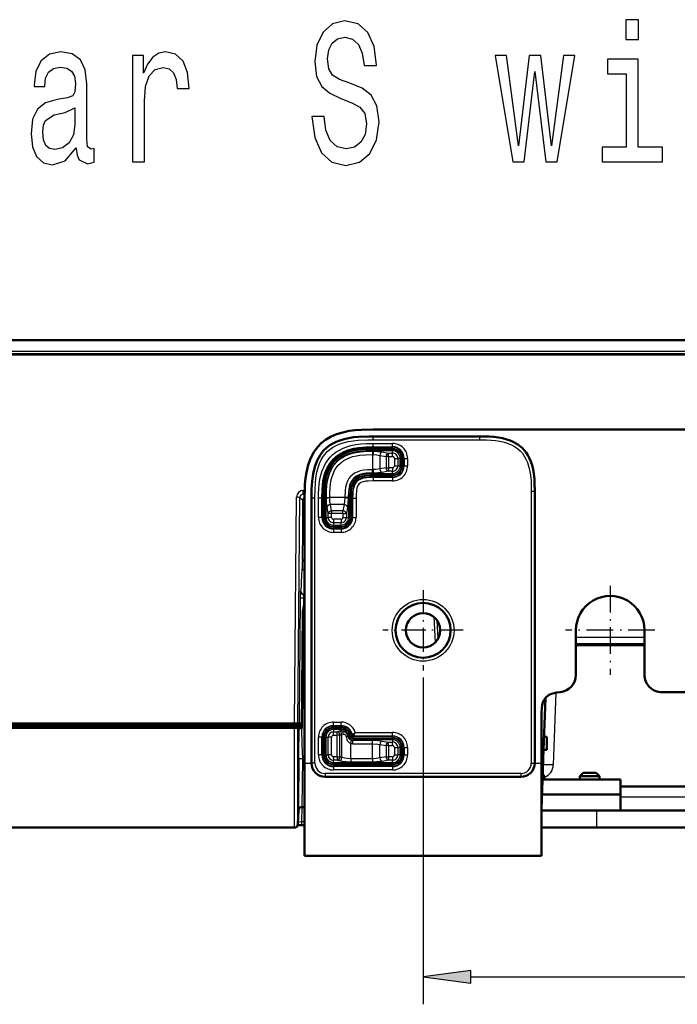
# Model space of a CAD drawing. Extents: x 0 to 841, y 0 to 594.
# Drawn here: x 64 to 112, y 159 to 231 of the extents above; entities that cross this region are included whole.
import ezdxf

# ---------------------------------------------------------------- set-up
doc = ezdxf.new("R2010")
doc.units = 0
doc.linetypes.add('DASHDOT', pattern=[18.5, 12, -3, 0.5, -3])

msp = doc.modelspace()

# ---------------------------------------------------------------- linework, layer by layer
at = {"color": 7, "lineweight": 50}
for p, q in [((41.897621, 207.693665), (227.721527, 207.693665)), ((41.923477, 206.693665), (227.725006, 206.693665)), ((90.07486, 201.190582), (179.57486, 201.190582)), ((90.07486, 200.690582), (97.82486, 200.690582)), ((101.82486, 196.690582), (101.82486, 176.88533)), ((85.07486, 196.190582), (85.07486, 176.88533)), ((85.57486, 176.88533), (85.57486, 196.190582)), ((84.946777, 187.929565), (84.872429, 179.410172)), ((104.82486, 186.565582), (104.82486, 183.315582)), ((109.82486, 183.315582), (109.82486, 186.565582)), ((109.82486, 185.568665), (104.82486, 185.568665)), ((102.447083, 177.193665), (102.602074, 181.63205)), ((158.57486, 182.065582), (111.07486, 182.065582)), ((102.32486, 176.88533), (102.32486, 180.576965)), ((84.333435, 179.513672), (40.600723, 179.513672)), ((83.966034, 179.68866), (40.616364, 179.68866)), ((84.334236, 179.698669), (40.622078, 179.698669)), ((83.363983, 179.698669), (83.363632, 179.68866)), ((83.611763, 179.698669), (83.61142, 179.68866)), ((83.611763, 179.698669), (83.61142, 179.68866)), ((83.861916, 179.698669), (83.861572, 179.68866)), ((83.966034, 179.68866), (84.215683, 179.68866)), ((84.215683, 179.68866), (84.465347, 179.68866)), ((84.224861, 179.513672), (84.215683, 179.68866)), ((84.483337, 179.513672), (84.333435, 179.513672)), ((84.484238, 179.698669), (84.334236, 179.698669)), ((84.874863, 179.68866), (84.465347, 179.68866)), ((84.567062, 179.513672), (84.483337, 179.513672)), ((84.605927, 179.698669), (84.484238, 179.698669)), ((84.8423, 179.513672), (84.567062, 179.513672)), ((84.87468, 179.698669), (84.605927, 179.698669)), ((84.873337, 179.513672), (84.8423, 179.513672)), ((102.716873, 178.814163), (102.503662, 178.814163)), ((102.716873, 177.864166), (102.716873, 178.814163)), ((102.716873, 178.814163), (102.716873, 177.864166)), ((102.341705, 174.176208), (102.447083, 177.193665)), ((102.47049, 177.864166), (102.716873, 177.864166)), ((85.07486, 170.13533), (85.07486, 176.88533)), ((102.32486, 170.13533), (102.32486, 176.88533)), ((100.82486, 175.88533), (86.57486, 175.88533)), ((102.549858, 175.943665), (102.403427, 175.943665)), ((102.408371, 176.085159), (102.549858, 175.943665)), ((102.549858, 175.693665), (102.549858, 175.943665)), ((105.349861, 176.193665), (105.099861, 175.943665)), ((105.099861, 175.693665), (105.099861, 175.943665)), ((105.82486, 175.943665), (105.099861, 175.943665)), ((105.82486, 176.193665), (105.349861, 176.193665)), ((106.299858, 176.193665), (105.82486, 176.193665)), ((106.549858, 175.943665), (105.82486, 175.943665)), ((106.299858, 176.193665), (106.549858, 175.943665)), ((106.549858, 175.693665), (106.549858, 175.943665)), ((108.07486, 175.693665), (102.394699, 175.693665)), ((108.07486, 174.603943), (108.07486, 175.693665)), ((161.57486, 175.193665), (108.07486, 175.193665)), ((108.07486, 174.603943), (102.356644, 174.603943)), ((108.07486, 174.603943), (108.07486, 173.443665)), ((85.07486, 173.693665), (84.868622, 173.693665)), ((102.32486, 173.693695), (102.341705, 174.176208)), ((84.583282, 172.432922), (84.618881, 173.452423)), ((102.32486, 173.443665), (106.32486, 173.443665)), ((163.32486, 173.443665), (106.32486, 173.443665)), ((39.797585, 172.193665), (64.351402, 172.193665)), ((68.777275, 172.193665), (64.351402, 172.193665)), ((68.777252, 172.193665), (70.397972, 172.191025)), ((70.324677, 172.191132), (84.333466, 172.191559)), ((70.368378, 172.191132), (84.333374, 172.191559)), ((84.574448, 172.375565), (84.579628, 172.398575)), ((84.580322, 172.402649), (84.58316, 172.431824)), ((84.580856, 172.40744), (84.58316, 172.431824)), ((84.583282, 172.434814), (84.583282, 172.432892)), ((85.07486, 172.375488), (84.839493, 172.375473)), ((106.32486, 172.193665), (102.32486, 172.193665)), ((103.149834, 172.193665), (102.324928, 172.193665)), ((107.149834, 172.193665), (104.499863, 172.193665)), ((163.32486, 172.193665), (106.32486, 172.193665)), ((102.32486, 171.38533), (102.32486, 171.402283)), ((85.07486, 170.13533), (102.32486, 170.13533))]:
    msp.add_line(p, q, dxfattribs=at)
at = {"color": 7, "lineweight": 25}
for p, q in [((41.897621, 206.906876), (227.721558, 206.906876)), ((41.924393, 206.625259), (227.725021, 206.625259)), ((90.07486, 200.440582), (90.07486, 200.690582)), ((90.07486, 200.440582), (97.82486, 200.440582)), ((90.07486, 200.182602), (91.474861, 200.182602)), ((90.07486, 199.936401), (90.07486, 200.182602)), ((91.474861, 199.936401), (91.474861, 200.182602)), ((97.82486, 200.440582), (97.82486, 200.690582)), ((90.013962, 199.609222), (90.07486, 199.608932)), ((90.013962, 199.609222), (90.014198, 199.363022)), ((90.07486, 199.936401), (90.07486, 199.899231)), ((90.07486, 199.936401), (91.474861, 199.936401)), ((90.07486, 199.899231), (91.474861, 199.899231)), ((90.07486, 199.865402), (90.07486, 199.899231)), ((90.07486, 199.800751), (90.07486, 199.865402)), ((90.07486, 199.800751), (91.474861, 199.800751)), ((90.07486, 199.744904), (90.07486, 199.68071)), ((91.474861, 199.744904), (90.07486, 199.744904)), ((90.07486, 199.68071), (90.07486, 199.646423)), ((91.474861, 199.646423), (90.07486, 199.646423)), ((90.07486, 199.608932), (90.07486, 199.646423)), ((90.721306, 199.557617), (91.178413, 199.477005)), ((91.178413, 199.477005), (91.474861, 199.477005)), ((91.178413, 199.230804), (91.178413, 199.477005)), ((91.474861, 199.936401), (91.474861, 199.899231)), ((91.474861, 199.800751), (91.474861, 199.899231)), ((91.474861, 199.744904), (91.474861, 199.646423)), ((91.474861, 199.477005), (91.474861, 199.646423)), ((91.474861, 199.230804), (91.474861, 199.477005)), ((90.014198, 199.363022), (90.014198, 198.26796)), ((90.014198, 199.363022), (90.059692, 199.363022)), ((90.544525, 199.311401), (90.544525, 198.319763)), ((90.544525, 199.311401), (91.001633, 199.230804)), ((91.178413, 199.230804), (91.001633, 199.230804)), ((91.001633, 199.230804), (91.001633, 198.40036)), ((91.178413, 199.230804), (91.178413, 198.40036)), ((91.178413, 199.230804), (91.474861, 199.230804)), ((91.615082, 199.090576), (91.615082, 198.540588)), ((91.615082, 199.090576), (91.861282, 199.090576)), ((92.030701, 199.090576), (91.861282, 199.090576)), ((91.861282, 199.090576), (91.861282, 198.540588)), ((92.129181, 199.090576), (92.030701, 199.090576)), ((92.030701, 198.540588), (92.030701, 199.090576)), ((92.129181, 198.540588), (92.129181, 199.090576)), ((92.185028, 199.090576), (92.185028, 198.540588)), ((92.185028, 199.090576), (92.283508, 199.090576)), ((92.283508, 199.090576), (92.283508, 198.540588)), ((92.320679, 199.090576), (92.283508, 199.090576)), ((92.320679, 199.090576), (92.320679, 198.540588)), ((92.320679, 199.090576), (92.566879, 199.090576)), ((92.566879, 199.090576), (92.566879, 198.540588)), ((90.059692, 198.268433), (90.014198, 198.268433)), ((90.015503, 198.021759), (90.014198, 198.26796)), ((90.07486, 198.022232), (90.015503, 198.021759)), ((90.07486, 197.984741), (90.07486, 198.022232)), ((90.07486, 197.984741), (91.474861, 197.984741)), ((90.07486, 197.9505), (90.07486, 197.984741)), ((91.001633, 198.40036), (90.544525, 198.319763)), ((91.178413, 198.15416), (90.721306, 198.073547)), ((91.001633, 198.40036), (91.178413, 198.40036)), ((91.178413, 198.40036), (91.178413, 198.15416)), ((91.474861, 198.40036), (91.178413, 198.40036)), ((91.474861, 198.15416), (91.178413, 198.15416)), ((91.474861, 198.40036), (91.474861, 198.15416)), ((91.474861, 197.984741), (91.474861, 198.15416)), ((91.474861, 197.886261), (91.474861, 197.984741)), ((91.615082, 198.540588), (91.861282, 198.540588)), ((91.861282, 198.540588), (92.030701, 198.540588)), ((92.129181, 198.540588), (92.030701, 198.540588)), ((92.185028, 198.540588), (92.283508, 198.540588)), ((92.320679, 198.540588), (92.283508, 198.540588)), ((92.320679, 198.540588), (92.566879, 198.540588)), ((90.07486, 197.886261), (90.07486, 197.9505)), ((90.07486, 197.886261), (91.474861, 197.886261)), ((90.07486, 197.830414), (90.07486, 197.766037)), ((91.474861, 197.830414), (90.07486, 197.830414)), ((90.07486, 197.766037), (90.07486, 197.731934)), ((91.474861, 197.731934), (90.07486, 197.731934)), ((90.07486, 197.694763), (90.07486, 197.731934)), ((91.474861, 197.694763), (90.07486, 197.694763)), ((90.07486, 197.694763), (90.07486, 197.448563)), ((91.474861, 197.448563), (90.07486, 197.448563)), ((91.474861, 197.830414), (91.474861, 197.731934)), ((91.474861, 197.694763), (91.474861, 197.731934)), ((91.474861, 197.694763), (91.474861, 197.448563)), ((84.978882, 196.754532), (85.079071, 196.754532)), ((84.978882, 196.484528), (84.978882, 196.754532)), ((101.57486, 196.690582), (101.57486, 176.88533)), ((101.57486, 196.690582), (101.82486, 196.690582)), ((84.334236, 179.805527), (84.477806, 196.259094)), ((84.584175, 179.798035), (84.727646, 196.237564)), ((84.935135, 196.028839), (84.727646, 196.237564)), ((85.075119, 196.387726), (84.978882, 196.484528)), ((84.978882, 196.484528), (85.075577, 196.484528)), ((85.82486, 196.190582), (85.57486, 196.190582)), ((85.82486, 176.88533), (85.82486, 196.190582)), ((86.08284, 194.790588), (86.08284, 196.190582)), ((86.329041, 196.190582), (86.08284, 196.190582)), ((86.329041, 196.190582), (86.366211, 196.190582)), ((86.329041, 194.790588), (86.329041, 196.190582)), ((86.400162, 196.190582), (86.366211, 196.190582)), ((86.366211, 194.790588), (86.366211, 196.190582)), ((86.464691, 196.190582), (86.400162, 196.190582)), ((86.464691, 194.790588), (86.464691, 196.190582)), ((86.520538, 196.190582), (86.584595, 196.190582)), ((86.520538, 196.190582), (86.520538, 194.790588)), ((86.584595, 196.190582), (86.619019, 196.190582)), ((86.619019, 196.190582), (86.619019, 194.790588)), ((86.619019, 196.190582), (86.656509, 196.190582)), ((86.656509, 196.190582), (86.656212, 196.25148)), ((86.656212, 196.25148), (86.902412, 196.251236)), ((87.997482, 196.251236), (86.902412, 196.251236)), ((86.90271, 196.20575), (86.90271, 196.251236)), ((87.997482, 196.251236), (87.997482, 196.20575)), ((88.243683, 196.249939), (87.997482, 196.251236)), ((88.243683, 196.249939), (88.24321, 196.190582)), ((88.24321, 196.190582), (88.280701, 196.190582)), ((88.315063, 196.190582), (88.280701, 196.190582)), ((88.280701, 194.790588), (88.280701, 196.190582)), ((88.379181, 196.190582), (88.315063, 196.190582)), ((88.379181, 194.790588), (88.379181, 196.190582)), ((88.435028, 196.190582), (88.499359, 196.190582)), ((88.435028, 196.190582), (88.435028, 194.790588)), ((88.499359, 196.190582), (88.533508, 196.190582)), ((88.533508, 196.190582), (88.533508, 194.790588)), ((88.570679, 196.190582), (88.533508, 196.190582)), ((88.570679, 196.190582), (88.570679, 194.790588)), ((88.570679, 196.190582), (88.816879, 196.190582)), ((88.816879, 196.190582), (88.816879, 194.790588)), ((84.935181, 193.207092), (84.949036, 195.529144)), ((85.074539, 195.528397), (84.949028, 195.529144)), ((86.788437, 195.087036), (86.707832, 195.544128)), ((87.945686, 195.720917), (86.954033, 195.720917)), ((87.034637, 195.263809), (86.954033, 195.720917)), ((87.865082, 195.263809), (87.034637, 195.263809)), ((87.034637, 195.263809), (87.034637, 195.087036)), ((87.945686, 195.720917), (87.865082, 195.263809)), ((87.865082, 195.087036), (87.865082, 195.263809)), ((88.191887, 195.544128), (88.111282, 195.087036)), ((86.329041, 194.790588), (86.08284, 194.790588)), ((86.329041, 194.790588), (86.366211, 194.790588)), ((86.464691, 194.790588), (86.366211, 194.790588)), ((86.520538, 194.790588), (86.619019, 194.790588)), ((86.619019, 194.790588), (86.788437, 194.790588)), ((86.788437, 194.790588), (86.788437, 195.087036)), ((87.034637, 195.087036), (86.788437, 195.087036)), ((87.034637, 194.790588), (86.788437, 194.790588)), ((87.865082, 195.087036), (87.034637, 195.087036)), ((87.034637, 194.790588), (87.034637, 195.087036)), ((87.724861, 194.65036), (87.174858, 194.65036)), ((87.174858, 194.65036), (87.174858, 194.40416)), ((87.174858, 194.40416), (87.174858, 194.234741)), ((87.724861, 194.40416), (87.174858, 194.40416)), ((87.724861, 194.65036), (87.724861, 194.40416)), ((87.724861, 194.234741), (87.724861, 194.40416)), ((87.865082, 195.087036), (88.111282, 195.087036)), ((87.865082, 195.087036), (87.865082, 194.790588)), ((87.865082, 194.790588), (88.111282, 194.790588)), ((88.111282, 195.087036), (88.111282, 194.790588)), ((88.111282, 194.790588), (88.280701, 194.790588)), ((88.379181, 194.790588), (88.280701, 194.790588)), ((88.435028, 194.790588), (88.533508, 194.790588)), ((88.570679, 194.790588), (88.533508, 194.790588)), ((88.570679, 194.790588), (88.816879, 194.790588)), ((87.174858, 194.136261), (87.174858, 194.234741)), ((87.174858, 194.234741), (87.724861, 194.234741)), ((87.174858, 194.136261), (87.724861, 194.136261)), ((87.724861, 194.080414), (87.174858, 194.080414)), ((87.174858, 194.080414), (87.174858, 193.981934)), ((87.724861, 193.981934), (87.174858, 193.981934)), ((87.174858, 193.944763), (87.174858, 193.981934)), ((87.724861, 193.944763), (87.174858, 193.944763)), ((87.174858, 193.944763), (87.174858, 193.698563)), ((87.724861, 193.698563), (87.174858, 193.698563)), ((87.724861, 194.136261), (87.724861, 194.234741)), ((87.724861, 194.080414), (87.724861, 193.981934)), ((87.724861, 193.944763), (87.724861, 193.981934)), ((87.724861, 193.944763), (87.724861, 193.698563)), ((85.074478, 193.206253), (84.935181, 193.207092)), ((84.78286, 189.418167), (84.79097, 189.420303)), ((84.705856, 179.798035), (84.762512, 188.918198)), ((85.01236, 188.916672), (84.762512, 188.918198)), ((85.008636, 188.307281), (85.01236, 188.916672)), ((85.01236, 188.916672), (85.07486, 188.916672)), ((85.0327, 189.166656), (85.040817, 189.168793)), ((85.0327, 189.166656), (85.07486, 189.166656)), ((85.040817, 189.168793), (85.07486, 189.168793)), ((94.471275, 187.549164), (94.569855, 185.668045)), ((94.800964, 185.973495), (94.727051, 187.277878)), ((94.945709, 186.463531), (94.924759, 186.814911)), ((109.82486, 186.051208), (104.82486, 186.051208)), ((109.824837, 185.423904), (104.824837, 185.423904)), ((93.69986, 183.140579), (93.69986, 159.322159)), ((103.365372, 182.026047), (103.18148, 176.759933)), ((84.333443, 179.405411), (40.600716, 179.405411)), ((84.334236, 179.805527), (40.62207, 179.805527)), ((83.975204, 179.513672), (83.966034, 179.68866)), ((84.333435, 179.513672), (84.333435, 179.405411)), ((84.333435, 172.191559), (84.333435, 179.405411)), ((84.334236, 179.805527), (84.334236, 179.698669)), ((84.465347, 179.68866), (84.474518, 179.513672)), ((84.520172, 179.688675), (84.520523, 179.698669)), ((84.667007, 179.413376), (84.583282, 179.413376)), ((84.583282, 172.432892), (84.583282, 179.413376)), ((84.705856, 179.798035), (84.584175, 179.798035)), ((84.875366, 179.798462), (84.705856, 179.798035)), ((84.8423, 179.513672), (84.8423, 179.410172)), ((84.872429, 179.410172), (84.8423, 179.410172)), ((87.174858, 179.87735), (87.724861, 179.87735)), ((87.174858, 179.631149), (87.174858, 179.87735)), ((87.174858, 179.631149), (87.174858, 179.593979)), ((87.174858, 179.631149), (87.724861, 179.631149)), ((87.174858, 179.593979), (87.724861, 179.593979)), ((87.174858, 179.495499), (87.174858, 179.593979)), ((87.174858, 179.495499), (87.724861, 179.495499)), ((87.724861, 179.439651), (87.174858, 179.439651)), ((87.174858, 179.439651), (87.174858, 179.341171)), ((87.724861, 179.341171), (87.174858, 179.341171)), ((87.174858, 179.341171), (87.174858, 179.171753)), ((87.724861, 179.631149), (87.724861, 179.87735)), ((87.724861, 179.631149), (87.724861, 179.593979)), ((87.724861, 179.495499), (87.724861, 179.593979)), ((87.724861, 179.439651), (87.724861, 179.341171)), ((87.724861, 179.341171), (87.724861, 179.250763)), ((86.08284, 177.485336), (86.08284, 178.785339)), ((86.329041, 178.785339), (86.08284, 178.785339)), ((86.329041, 178.785339), (86.366211, 178.785339)), ((86.329041, 177.485336), (86.329041, 178.785339)), ((86.464691, 178.785339), (86.366211, 178.785339)), ((86.366211, 177.485336), (86.366211, 178.785339)), ((86.464691, 177.485336), (86.464691, 178.785339)), ((86.520538, 178.785339), (86.520538, 177.485336)), ((86.520538, 178.785339), (86.619019, 178.785339)), ((86.619019, 178.785339), (86.619019, 177.485336)), ((86.619019, 178.785339), (86.788437, 178.785339)), ((86.788437, 177.485336), (86.788437, 178.785339)), ((87.034637, 178.785339), (86.788437, 178.785339)), ((87.034637, 177.485336), (87.034637, 178.785339)), ((87.174858, 179.171753), (87.430527, 179.171753)), ((87.174858, 178.925552), (87.174858, 179.171753)), ((87.174858, 178.925552), (87.430527, 178.925552)), ((87.430527, 179.171753), (87.57486, 179.215836)), ((87.430527, 178.925552), (87.430527, 179.171753)), ((87.647034, 178.925552), (87.430527, 178.925552)), ((87.430527, 177.345108), (87.430527, 178.925552)), ((87.647034, 178.925552), (87.791367, 178.969635)), ((87.647034, 177.345108), (87.647034, 178.925552)), ((87.791367, 177.301025), (87.791367, 178.969635)), ((88.21936, 178.847382), (88.276367, 178.854538)), ((88.374084, 178.866806), (88.276367, 178.854538)), ((88.521286, 178.9254), (88.424301, 178.90834)), ((88.521286, 178.9254), (88.552582, 178.959366)), ((91.474861, 178.689651), (88.57486, 178.689651)), ((88.57486, 178.689651), (88.57486, 178.591171)), ((88.618279, 178.843979), (88.648956, 178.881149)), ((88.618279, 178.745499), (88.618279, 178.843979)), ((88.618279, 178.843979), (91.474861, 178.843979)), ((88.618279, 178.745499), (91.474861, 178.745499)), ((88.648956, 178.881149), (88.701706, 178.992554)), ((88.648956, 178.881149), (91.474861, 178.881149)), ((88.701706, 178.992554), (88.761932, 179.12735)), ((88.761932, 179.12735), (91.474861, 179.12735)), ((91.474861, 178.881149), (91.474861, 179.12735)), ((91.474861, 178.881149), (91.474861, 178.843979)), ((91.474861, 178.745499), (91.474861, 178.843979)), ((91.474861, 178.689651), (91.474861, 178.591171)), ((88.440887, 178.323364), (88.497345, 178.563019)), ((88.440887, 177.21286), (88.440887, 178.323364)), ((91.474861, 178.591171), (88.57486, 178.591171)), ((88.57486, 178.591171), (88.57486, 178.554001)), ((88.57486, 178.554001), (90.014198, 178.554001)), ((88.57486, 178.3078), (88.57486, 178.554001)), ((88.57486, 178.3078), (90.014198, 178.3078)), ((90.014198, 178.3078), (90.014198, 178.554001)), ((90.014198, 177.21286), (90.014198, 178.3078)), ((90.544525, 177.264511), (90.544525, 178.256165)), ((90.544525, 178.256165), (91.001633, 178.175552)), ((90.721306, 178.502365), (91.178413, 178.421753)), ((91.178413, 178.175552), (91.001633, 178.175552)), ((91.001633, 178.175552), (91.001633, 177.345108)), ((91.178413, 178.421753), (91.474861, 178.421753)), ((91.178413, 178.175552), (91.178413, 178.421753)), ((91.178413, 178.175552), (91.178413, 177.345108)), ((91.178413, 178.175552), (91.474861, 178.175552)), ((91.474861, 178.591171), (91.474861, 178.421753)), ((91.474861, 178.175552), (91.474861, 178.421753)), ((91.615082, 178.035339), (91.615082, 177.485336)), ((91.615082, 178.035339), (91.861282, 178.035339)), ((92.030701, 178.035339), (91.861282, 178.035339)), ((91.861282, 178.035339), (91.861282, 177.485336)), ((92.129181, 178.035339), (92.030701, 178.035339)), ((92.030701, 177.485336), (92.030701, 178.035339)), ((92.129181, 177.485336), (92.129181, 178.035339)), ((92.185028, 178.035339), (92.185028, 177.485336)), ((92.185028, 178.035339), (92.283508, 178.035339)), ((92.283508, 178.035339), (92.283508, 177.485336)), ((92.320679, 178.035339), (92.283508, 178.035339)), ((92.320679, 178.035339), (92.320679, 177.485336)), ((92.320679, 178.035339), (92.566879, 178.035339)), ((92.566879, 178.035339), (92.566879, 177.485336)), ((84.907013, 177.193665), (84.868622, 173.693665)), ((85.07486, 177.193665), (84.907013, 177.193665)), ((86.329041, 177.485336), (86.08284, 177.485336)), ((86.329041, 177.485336), (86.366211, 177.485336)), ((86.464691, 177.485336), (86.366211, 177.485336)), ((86.520538, 177.485336), (86.619019, 177.485336)), ((86.619019, 177.485336), (86.788437, 177.485336)), ((87.034637, 177.485336), (86.788437, 177.485336)), ((87.430527, 177.345108), (87.174858, 177.345108)), ((87.174858, 177.345108), (87.174858, 177.098907)), ((87.430527, 177.345108), (87.430527, 177.098907)), ((87.430527, 177.345108), (87.647034, 177.345108)), ((87.791367, 177.301025), (87.647034, 177.345108)), ((90.014198, 177.21286), (88.440887, 177.21286)), ((88.440887, 177.21286), (88.440887, 176.96666)), ((90.014198, 177.21286), (90.014198, 176.96666)), ((91.001633, 177.345108), (90.544525, 177.264511)), ((91.001633, 177.345108), (91.178413, 177.345108)), ((91.178413, 177.345108), (91.178413, 177.098907)), ((91.474861, 177.345108), (91.178413, 177.345108)), ((91.474861, 177.345108), (91.474861, 177.098907)), ((91.615082, 177.485336), (91.861282, 177.485336)), ((92.030701, 177.485336), (91.861282, 177.485336)), ((92.129181, 177.485336), (92.030701, 177.485336)), ((92.185028, 177.485336), (92.283508, 177.485336)), ((92.320679, 177.485336), (92.283508, 177.485336)), ((92.320679, 177.485336), (92.566879, 177.485336)), ((85.07486, 176.88533), (85.57486, 176.88533)), ((85.82486, 176.88533), (85.57486, 176.88533)), ((87.174858, 176.929489), (87.174858, 177.098907)), ((87.430527, 177.098907), (87.174858, 177.098907)), ((87.174858, 176.831009), (87.174858, 176.929489)), ((87.174858, 176.929489), (91.474861, 176.929489)), ((87.174858, 176.831009), (91.474861, 176.831009)), ((91.474861, 176.775162), (87.174858, 176.775162)), ((87.174858, 176.775162), (87.174858, 176.676682)), ((91.474861, 176.676682), (87.174858, 176.676682)), ((87.174858, 176.639511), (87.174858, 176.676682)), ((91.474861, 176.639511), (87.174858, 176.639511)), ((87.174858, 176.639511), (87.174858, 176.393311)), ((87.57486, 177.054825), (87.430527, 177.098907)), ((90.014198, 176.96666), (88.440887, 176.96666)), ((91.178413, 177.098907), (90.721306, 177.018311)), ((91.474861, 177.098907), (91.178413, 177.098907)), ((91.474861, 176.929489), (91.474861, 177.098907)), ((91.474861, 176.831009), (91.474861, 176.929489)), ((91.474861, 176.775162), (91.474861, 176.676682)), ((91.474861, 176.639511), (91.474861, 176.676682)), ((91.474861, 176.639511), (91.474861, 176.393311)), ((101.57486, 176.88533), (101.82486, 176.88533)), ((101.82486, 176.88533), (102.32486, 176.88533)), ((100.82486, 176.13533), (86.57486, 176.13533)), ((86.57486, 176.13533), (86.57486, 175.88533)), ((91.474861, 176.393311), (87.174858, 176.393311)), ((100.82486, 176.13533), (100.82486, 175.88533)), ((108.07486, 174.443665), (161.57486, 174.443665)), ((84.87709, 173.69368), (84.839478, 172.61676)), ((106.32486, 173.443665), (106.32486, 172.193665)), ((39.885696, 172.198349), (64.327515, 172.199127)), ((64.327515, 172.199127), (64.327507, 172.197845)), ((64.351402, 172.197861), (64.351402, 172.193665)), ((70.397972, 172.191025), (70.636719, 172.191132)), ((85.07486, 172.61676), (84.839478, 172.61676)), ((84.839478, 172.61676), (84.839493, 172.375473)), ((97.169922, 161.322159), (172.479797, 161.322159))]:
    msp.add_line(p, q, dxfattribs=at)
at = {"color": 7, "linetype": 'DASHDOT', "lineweight": 25, "ltscale": 0.14625}
for p, q in [((93.69986, 189.490585), (93.69986, 183.640579)), ((96.624863, 186.565582), (90.774857, 186.565582))]:
    msp.add_line(p, q, dxfattribs=at)
at = {"color": 7, "linetype": 'DASHDOT', "lineweight": 25, "ltscale": 0.1625}
for p, q in [((107.32486, 189.815582), (107.32486, 183.315582)), ((110.57486, 186.565582), (104.07486, 186.565582))]:
    msp.add_line(p, q, dxfattribs=at)
at = {"color": 7, "lineweight": 25}
for points in [[(86.500626, 224.000412), (85.608986, 224.000412), (85.804947, 222.473038), (86.294861, 221.349121), (87.049332, 220.671875), (88.068352, 220.426926), (89.077576, 220.657471), (89.832039, 221.291473), (90.312157, 222.285706), (90.488525, 223.596954), (90.341553, 224.778503), (89.930023, 225.542191), (89.263741, 226.046524), (88.372101, 226.421158), (87.607834, 226.694931), (87.108124, 227.011932), (86.823975, 227.473038), (86.735786, 228.193497), (86.823975, 228.841904), (87.078728, 229.331818), (87.470657, 229.663239), (88.009567, 229.778503), (88.558266, 229.634415), (88.989388, 229.245361), (89.273544, 228.596954), (89.410713, 227.717987), (90.302353, 227.717987), (90.302353, 227.746811), (90.145584, 229.101273), (89.685066, 230.109924), (88.959991, 230.743927), (87.980164, 230.960068), (87.098328, 230.743927), (86.412445, 230.138733), (85.971527, 229.202133), (85.814751, 227.99176), (85.942123, 226.911072), (86.314461, 226.176208), (86.902359, 225.686295), (87.705811, 225.311646), (88.499481, 224.98024), (89.097168, 224.663239), (89.459702, 224.202133), (89.587082, 223.452866), (89.469505, 222.689178), (89.165756, 222.112808), (88.705238, 221.752579), (88.107544, 221.637299), (87.441261, 221.795807), (86.931747, 222.256897), (86.608414, 223.00618)], [(109.381317, 231.046524), (108.470078, 231.046524), (108.470078, 229.605591), (109.381317, 229.605591)], [(68.450485, 221.709351), (68.450485, 221.666122), (68.499474, 221.176208), (68.646454, 220.830383), (69.263741, 220.55661), (69.743858, 220.671875), (69.743858, 221.651703), (69.538094, 221.608475), (69.263741, 221.795807), (69.214752, 222.372162), (69.214752, 226.37793), (69.097168, 227.400986), (68.754227, 228.121445), (68.15654, 228.553726), (67.313889, 228.712219), (66.490829, 228.539322), (65.883339, 228.049408), (65.501205, 227.285706), (65.373825, 226.277069), (65.373825, 226.190613), (66.147888, 226.190613), (66.216476, 226.795807), (66.432037, 227.228073), (66.784775, 227.487442), (67.284492, 227.588303), (67.764603, 227.516266), (68.107544, 227.300125), (68.313309, 226.925476), (68.381897, 226.406754), (68.342705, 225.801559), (68.185928, 225.498962), (67.793999, 225.354874), (67.059128, 225.239609), (66.216476, 224.98024), (65.618782, 224.51915), (65.266045, 223.798676), (65.158264, 222.732407), (65.256248, 221.781387), (65.559998, 221.075333), (66.049911, 220.628647), (66.72599, 220.470154), (67.63723, 220.772751)], [(72.546738, 220.700699), (73.408981, 220.700699), (73.408981, 225.124329), (73.497169, 226.190613), (73.761719, 226.9543), (74.192848, 227.41539), (74.770943, 227.573898), (75.202072, 227.473038), (75.525414, 227.184845), (75.721375, 226.694931), (75.789963, 226.032104), (76.66201, 226.032104), (76.544434, 227.199265), (76.221085, 228.034988), (75.682182, 228.539322), (74.947311, 228.712219), (74.447601, 228.596954), (74.016479, 228.308762), (73.634346, 227.818848), (73.330597, 227.156036), (73.330597, 228.438446), (72.546738, 228.438446)], [(101.062012, 220.700699), (101.845871, 227.271301), (102.629738, 220.700699), (103.452789, 220.700699), (104.746162, 228.438446), (103.913307, 228.438446), (103.041267, 221.867844), (102.267197, 228.438446), (101.414749, 228.438446), (100.640686, 221.867844), (99.768646, 228.438446), (98.945587, 228.438446), (100.238953, 220.700699)], [(109.351921, 221.766983), (109.351921, 228.179077), (107.137512, 228.179077), (107.137512, 227.098389), (108.489677, 227.098389), (108.489677, 221.766983), (106.72599, 221.766983), (106.72599, 220.700699), (111.135208, 220.700699), (111.135208, 221.766983)], [(68.352501, 223.409637), (68.234924, 222.660355), (67.921379, 222.083984), (67.451065, 221.709351), (66.872963, 221.579666), (66.500626, 221.651703), (66.236076, 221.882248), (66.069504, 222.285706), (66.020515, 222.847672), (66.059708, 223.35199), (66.216476, 223.712219), (66.843567, 224.115692), (67.63723, 224.288589), (68.352501, 224.634415)], [(97.169922, 161.779007), (93.69986, 161.322159), (97.169922, 160.865326)]]:
    msp.add_lwpolyline(points, close=True, dxfattribs=at)
at = {"color": 7, "lineweight": 50}
for points in [[(90.07486, 201.190582), (89.20546, 201.176392), (88.762001, 201.144745), (88.320328, 201.086899), (87.844681, 200.987396), (87.383095, 200.84375), (86.946815, 200.651764), (86.600616, 200.445404), (86.285431, 200.198532), (86.008179, 199.912567), (85.737274, 199.537216), (85.519348, 199.12236), (85.330414, 198.609283), (85.200943, 198.072159), (85.135231, 197.63768), (85.096558, 197.200211), (85.081741, 196.863052), (85.07486, 196.190582)], [(85.57486, 196.190582), (85.581451, 196.845337), (85.615875, 197.429871), (85.689552, 197.964722), (85.809204, 198.465393), (85.981308, 198.930359), (86.192749, 199.32251), (86.43309, 199.639023), (86.693542, 199.890472), (86.904419, 200.047485), (87.126709, 200.181122), (87.377151, 200.302811), (87.637772, 200.403915), (87.948502, 200.497803), (88.272079, 200.570541), (88.631622, 200.626999), (89.001221, 200.663452), (89.78093, 200.689865), (90.07486, 200.690582)], [(97.82486, 200.690582), (98.499397, 200.680176), (98.840073, 200.657288), (99.17971, 200.615448), (99.492828, 200.556091), (99.799271, 200.474091), (100.034454, 200.391724), (100.260948, 200.292816), (100.602951, 200.095337), (100.907028, 199.850128), (101.060272, 199.689178), (101.198471, 199.51329), (101.321014, 199.3246), (101.427666, 199.125488), (101.540802, 198.861588), (101.631905, 198.586472), (101.708725, 198.273544), (101.763008, 197.954666), (101.799591, 197.612045), (101.818108, 197.269028), (101.82486, 196.690582)], [(86.464691, 196.190582), (86.468399, 196.603302), (86.491394, 197.027618), (86.545944, 197.442444), (86.635361, 197.830292), (86.732285, 198.117386), (86.848961, 198.377075), (86.984947, 198.61171), (87.137115, 198.819199), (87.299896, 198.996826), (87.483421, 199.15802), (87.695267, 199.307068), (87.939331, 199.441864), (88.210861, 199.556946), (88.496002, 199.646988), (88.817894, 199.718552), (89.122002, 199.762497), (89.693527, 199.797806), (90.07486, 199.800751)], [(102.32486, 180.576965), (102.336121, 180.861359), (102.375885, 181.133347), (102.424065, 181.306351), (102.492737, 181.466202), (102.635849, 181.670715), (102.828789, 181.829483), (102.976982, 181.908279), (103.138969, 181.96933), (103.406281, 182.033676), (103.688492, 182.070755)], [(64.327507, 172.197845), (69.935394, 172.191376), (70.397964, 172.191025)]]:
    msp.add_lwpolyline(points, dxfattribs=at)
at = {"color": 7, "lineweight": 25}
for points in [[(85.82486, 196.190582), (85.832306, 196.870392), (85.853302, 197.272339), (85.897415, 197.68457), (85.969055, 198.085602), (86.056122, 198.418198), (86.161804, 198.71666), (86.28511, 198.984009), (86.422256, 199.216782), (86.563171, 199.406982), (86.724701, 199.58223), (86.904671, 199.739594), (87.103378, 199.878357), (87.328888, 200.004608), (87.592484, 200.121078), (87.885742, 200.220871), (88.237137, 200.308716), (88.598679, 200.370514), (88.981827, 200.41127), (89.670288, 200.438843), (90.07486, 200.440582)], [(86.08284, 196.190582), (86.084686, 196.516037), (86.097137, 196.871613), (86.125992, 197.207901), (86.179413, 197.560547), (86.249054, 197.866623), (86.346558, 198.176132), (86.460281, 198.451324), (86.600128, 198.715866), (86.757141, 198.952393), (86.937172, 199.171341), (87.13269, 199.363083), (87.35704, 199.539658), (87.600296, 199.693909), (87.869858, 199.830887), (88.145172, 199.939194), (88.447517, 200.028961), (88.802383, 200.10347), (89.162476, 200.150604), (89.587448, 200.176788), (90.07486, 200.182602)], [(97.82486, 200.440582), (98.321594, 200.436096), (98.647362, 200.421783), (98.98024, 200.390778), (99.288849, 200.343094), (99.604889, 200.270554), (99.883194, 200.181747), (100.134857, 200.075989), (100.361717, 199.953506), (100.575027, 199.806549), (100.762268, 199.641846), (100.926178, 199.459122), (101.067596, 199.260468), (101.189888, 199.042389), (101.300827, 198.789322), (101.434082, 198.356506), (101.52211, 197.869003), (101.559593, 197.455505), (101.570091, 197.198563), (101.57486, 196.690582)], [(86.329041, 196.190582), (86.341423, 196.83049), (86.366562, 197.144012), (86.41037, 197.454498), (86.532043, 197.957382), (86.619202, 198.200058), (86.725769, 198.434097), (86.927856, 198.768738), (87.178497, 199.067093), (87.379509, 199.248642), (87.599731, 199.407028), (87.932762, 199.588867), (88.287521, 199.726837), (88.657059, 199.82518), (88.964264, 199.879303), (89.540085, 199.928848), (90.07486, 199.936401)], [(86.366211, 196.190582), (86.372879, 196.702728), (86.387115, 196.961319), (86.431168, 197.351868), (86.538925, 197.851288), (86.618927, 198.096359), (86.718948, 198.335632), (86.92289, 198.696198), (87.153305, 198.987427), (87.427139, 199.239044), (87.646225, 199.392532), (87.878647, 199.521851), (88.133865, 199.633286), (88.396149, 199.721298), (88.792389, 199.814041), (89.192886, 199.86879), (89.59198, 199.89357), (90.07486, 199.899231)], [(90.07486, 199.744904), (89.569778, 199.738403), (89.251152, 199.719177), (88.934914, 199.681396), (88.617706, 199.620026), (88.316055, 199.534637), (88.044556, 199.429398), (87.795219, 199.302063), (87.575073, 199.157745), (87.379532, 198.99585), (87.206985, 198.815506), (87.053955, 198.614517), (86.916611, 198.385956), (86.796669, 198.128128), (86.69973, 197.851105), (86.624725, 197.555267), (86.571136, 197.24057), (86.526886, 196.691483), (86.520538, 196.190582)], [(90.07486, 199.646545), (89.548851, 199.638718), (89.269119, 199.621765), (88.979065, 199.58905), (88.518822, 199.493637), (88.168365, 199.37439), (87.825058, 199.204575), (87.677254, 199.109634), (87.420456, 198.899414), (87.261635, 198.727798), (87.118698, 198.534103), (86.932816, 198.195663), (86.83139, 197.939819), (86.720856, 197.534943), (86.651237, 197.072281), (86.629059, 196.76767), (86.61866, 196.190582)], [(86.656212, 196.25148), (86.667038, 196.793549), (86.724564, 197.350601), (86.829773, 197.812622), (86.906158, 198.036118), (87.000122, 198.251404), (87.183777, 198.563828), (87.414131, 198.840515), (87.672058, 199.060669), (87.962708, 199.239365), (88.277649, 199.377472), (88.548141, 199.462692), (88.825394, 199.525253), (89.106316, 199.567886), (89.388321, 199.593582), (90.013962, 199.609222)], [(90.07486, 199.608932), (90.406258, 199.595139), (90.721306, 199.557617)], [(86.902412, 196.251236), (86.905914, 196.591675), (86.92366, 196.945145), (86.988098, 197.425766), (87.055359, 197.707016), (87.145996, 197.973328), (87.25296, 198.205353), (87.377731, 198.411469), (87.517761, 198.59111), (87.676147, 198.749283), (87.859283, 198.891357), (88.0634, 199.014206), (88.307831, 199.12561), (88.583984, 199.217285), (88.861893, 199.281601), (89.087967, 199.31749), (89.500778, 199.353333), (90.014198, 199.363022)], [(90.059692, 199.362732), (90.315331, 199.348221), (90.544525, 199.311401)], [(90.014198, 198.26796), (89.66037, 198.257065), (89.376915, 198.227264), (89.112991, 198.171173), (88.901276, 198.097458), (88.714218, 198.003143), (88.552864, 197.890472), (88.419212, 197.763947), (88.301468, 197.613159), (88.200478, 197.436081), (88.118149, 197.230835), (88.057892, 197.000626), (88.021797, 196.762634), (87.997482, 196.251236)], [(90.015503, 198.021759), (89.589966, 198.004807), (89.381912, 197.97876), (89.094093, 197.907608), (88.832932, 197.787247), (88.621063, 197.619339), (88.460052, 197.40152), (88.348129, 197.141983), (88.282593, 196.858215), (88.259155, 196.658188), (88.243683, 196.249939)], [(88.281067, 196.190582), (88.295181, 196.649292), (88.332047, 196.926132), (88.41655, 197.222397), (88.529045, 197.444473), (88.690445, 197.634216), (88.816711, 197.732712), (88.945221, 197.806427), (89.085098, 197.865356), (89.400146, 197.944046), (89.745285, 197.978165), (90.07486, 197.984634)], [(90.544525, 198.319763), (90.23938, 198.276245), (90.059692, 198.268433)], [(90.721306, 198.073547), (90.407013, 198.036087), (90.07486, 198.022232)], [(88.379181, 196.190582), (88.383316, 196.455231), (88.413528, 196.816177), (88.448044, 196.99649), (88.503578, 197.175858), (88.580566, 197.339325), (88.675537, 197.476959), (88.781906, 197.584381), (88.914703, 197.678268), (89.080978, 197.758575), (89.291733, 197.822723), (89.52433, 197.861664), (89.817627, 197.88237), (90.07486, 197.886261)], [(90.07486, 197.830414), (89.820648, 197.826767), (89.453888, 197.796356), (89.254639, 197.756058), (89.075409, 197.695648), (88.945847, 197.631561), (88.822609, 197.545471), (88.713135, 197.434265), (88.625687, 197.305405), (88.549583, 197.13858), (88.497726, 196.963882), (88.460373, 196.746429), (88.436066, 196.33725), (88.435028, 196.190582)], [(90.07486, 197.731934), (89.773071, 197.726349), (89.400757, 197.687744), (89.225632, 197.645355), (88.998611, 197.548218), (88.821518, 197.40921), (88.695236, 197.226471), (88.608612, 197.000488), (88.571396, 196.828476), (88.537964, 196.465073), (88.533508, 196.190582)], [(90.07486, 197.694763), (89.76001, 197.688538), (89.601135, 197.677444), (89.356514, 197.641037), (89.108368, 197.562149), (88.98558, 197.496857), (88.873657, 197.409195), (88.775742, 197.290802), (88.704056, 197.158829), (88.621918, 196.89711), (88.595261, 196.731918), (88.573128, 196.40303), (88.570679, 196.190582)], [(90.07486, 197.448563), (89.699051, 197.438385), (89.520569, 197.420181), (89.336021, 197.382507), (89.174675, 197.321289), (89.025879, 197.212845), (88.929283, 197.059433), (88.880325, 196.91983), (88.842392, 196.723938), (88.820389, 196.434189), (88.816879, 196.190582)], [(84.949028, 195.529144), (84.942291, 195.972168), (84.937721, 196.020447), (84.936012, 196.027313), (84.935135, 196.028839)], [(86.707832, 195.544128), (86.670364, 195.858429), (86.656509, 196.190582)], [(86.954033, 195.720917), (86.917229, 195.950058), (86.90271, 196.20575)], [(87.997009, 196.20575), (87.982498, 195.950104), (87.945686, 195.720917)], [(88.24321, 196.190582), (88.229416, 195.859192), (88.191887, 195.544128)], [(84.79097, 189.420303), (84.792633, 189.421143), (84.795975, 189.425308), (84.806, 189.457108), (84.834641, 189.708435), (84.856476, 190.079391), (84.887604, 191.04628)], [(84.762512, 188.918198), (84.775162, 189.368942), (84.780624, 189.413589), (84.781616, 189.416611), (84.78212, 189.417526), (84.78286, 189.418167)], [(85.040817, 189.168793), (85.042358, 189.169617), (85.045395, 189.173508), (85.053665, 189.198761), (85.07486, 189.361176)], [(85.01236, 188.916672), (85.02272, 189.125137), (85.028389, 189.158722), (85.030403, 189.164246), (85.031456, 189.165863), (85.0327, 189.166656)], [(84.583282, 179.413376), (84.582443, 179.412933), (84.578445, 179.412018), (84.547165, 179.409378), (84.333443, 179.405411)], [(84.584175, 179.798035), (84.583267, 179.798431), (84.579025, 179.799225), (84.549026, 179.801422), (84.334236, 179.805527)], [(84.8423, 179.410172), (84.881439, 178.229568), (84.907013, 177.193665)], [(87.724861, 179.250763), (87.844795, 179.245026), (87.977676, 179.198639), (88.098511, 179.105316), (88.177864, 178.988007), (88.21936, 178.847382)], [(87.90387, 179.004562), (87.95166, 179.006119), (87.99955, 178.987091), (88.052734, 178.932358), (88.091522, 178.816742)], [(88.091522, 178.816742), (88.146088, 178.608719), (88.174988, 178.551163), (88.286758, 178.41188), (88.333313, 178.375778), (88.440887, 178.323364)], [(88.21936, 178.847382), (88.243729, 178.764374), (88.288651, 178.691574), (88.348877, 178.63295), (88.497345, 178.563019)], [(90.014198, 178.554001), (90.453377, 178.536102), (90.721306, 178.502365)], [(90.014198, 178.3078), (90.401764, 178.282425), (90.544525, 178.256165)], [(84.657166, 177.186951), (84.628311, 173.899536), (84.618774, 173.452393)], [(88.440887, 177.21286), (88.197792, 177.222382), (87.971985, 177.251572), (87.791367, 177.301025)], [(90.544525, 177.264511), (90.29377, 177.225555), (90.014198, 177.21286)], [(88.440887, 176.96666), (88.104446, 176.976944), (87.810211, 177.006195), (87.57486, 177.054825)], [(90.721306, 177.018311), (90.341064, 176.976334), (90.014198, 176.96666)], [(64.327515, 172.199127), (69.16996, 172.192841), (70.324677, 172.191132)], [(84.839478, 172.61676), (84.713837, 172.600677), (84.617195, 172.56665), (84.592026, 172.54744), (84.587158, 172.5383)]]:
    msp.add_lwpolyline(points, dxfattribs=at)
msp.add_circle((93.69986, 186.565582), 2.25, dxfattribs=at)
at = {"color": 7, "lineweight": 50}
for radius in [2, 1.25]:
    msp.add_circle((93.69986, 186.565582), radius, dxfattribs=at)
at = {"color": 7, "lineweight": 25}
for centre, radius, start, end in [((91.474861, 199.090576), 1.09202, 0, 90.000003), ((91.474861, 199.090576), 0.845818, 0, 90.000003), ((91.474861, 199.090576), 0.808653, 0, 90.000003), ((91.474861, 199.090576), 0.710172, 0, 90.000003), ((91.474861, 199.090576), 0.654319, 0, 90.000003), ((91.474861, 199.090576), 0.555838, 360, 90.000003), ((91.474861, 199.090576), 0.386427, 0, 90.000003), ((91.474861, 199.090576), 0.140225, 360, 90.000003), ((91.474861, 198.540588), 1.09202, 269.999997, 360), ((91.474861, 198.540588), 0.555838, 269.999997, 360), ((91.474861, 198.540588), 0.654319, 269.999997, 0), ((91.474861, 198.540588), 0.386427, 269.999997, 360), ((91.474861, 198.540588), 0.140225, 269.999997, 0), ((91.474861, 198.540588), 0.710172, 269.999997, 0), ((91.474861, 198.540588), 0.808653, 269.999997, 360), ((91.474861, 198.540588), 0.845818, 269.999997, 360), ((84.978317, 196.253784), 0.500651, 89.935273, 179.392665), ((84.97789, 196.234055), 0.250378, 89.773213, 179.198346), ((85.185349, 196.026993), 0.250218, 116.199058, 179.576479), ((87.174858, 194.790588), 1.09202, 179.999995, 269.999997), ((87.174858, 194.790588), 0.845818, 179.999995, 269.999997), ((87.174858, 194.790588), 0.808653, 179.999995, 269.999997), ((87.174858, 194.790588), 0.710172, 180.000005, 269.999997), ((87.174858, 194.790588), 0.654319, 180.000005, 269.999997), ((87.174858, 194.790588), 0.555838, 180.000005, 269.999997), ((87.174858, 194.790588), 0.386427, 179.999995, 269.999997), ((87.174858, 194.790588), 0.140225, 179.999995, 269.999997), ((87.724861, 194.790588), 1.09202, 269.999997, 360), ((87.724861, 194.790588), 0.555838, 269.999997, 0), ((87.724861, 194.790588), 0.654319, 269.999997, 0), ((87.724861, 194.790588), 0.386427, 269.999997, 360), ((87.724861, 194.790588), 0.140225, 269.999997, 0), ((87.724861, 194.790588), 0.710172, 269.999997, 0), ((87.724861, 194.790588), 0.808653, 269.999997, 360), ((87.724861, 194.790588), 0.845818, 269.999997, 360), ((33.816574, 193.428604), 51.118891, 358.094633, 359.751707), ((131.780151, 190.061707), 46.902853, 177.96286, 178.797181), ((85.032883, 189.416656), 0.250019, 179.655559, 269.958566), ((85.041, 189.418793), 0.250019, 179.655559, 269.958566), ((84.483307, 179.413696), 0.09997, 359.815061, 89.980038), ((84.567032, 179.413696), 0.099968, 359.818782, 89.979983), ((-379.38266, 180.353134), 464.050635, 359.609073, 359.88397), ((84.808319, 183.090668), 3.680356, 267.799215, 270.528921), ((87.174858, 178.785339), 1.09202, 90.000003, 180.000005), ((87.174858, 178.785339), 0.845818, 90.000003, 180.000005), ((87.174858, 178.785339), 0.808653, 90.000003, 180.000005), ((87.174858, 178.785339), 0.710172, 90.000003, 179.999995), ((87.174858, 178.785339), 0.654319, 90.000003, 179.999995), ((87.174858, 178.785339), 0.555838, 90.000003, 179.999995), ((87.724861, 178.785339), 1.09202, 18.252113, 90.000003), ((87.724861, 178.785339), 0.845818, 11.873994, 90.000003), ((87.724861, 178.785339), 0.808653, 9.975069, 90.000003), ((87.724861, 178.785339), 0.710172, 9.974996, 90.000003), ((87.724861, 178.785339), 0.654319, 7.152669, 90.000003), ((87.724861, 178.785339), 0.555838, 7.152669, 90.000003), ((87.174858, 178.785339), 0.386427, 90.000003, 179.999995), ((87.174858, 178.785339), 0.140225, 90.000003, 179.999995), ((87.952606, 177.926743), 1.343388, 99.760165, 106.332426), ((88.083725, 178.223114), 0.801805, 102.961434, 111.386588), ((88.57486, 178.891998), 0.300829, 187.152665, 269.999997), ((88.57486, 178.891998), 0.202348, 187.152665, 269.999997), ((88.617493, 178.941528), 0.195984, 189.74591, 270.228597), ((88.614777, 178.938278), 0.094288, 187.843443, 272.130409), ((88.651428, 178.982925), 0.101621, 193.402602, 268.644219), ((87.124451, 180.952194), 2.451761, 305.626585, 311.902501), ((91.474861, 178.035339), 1.09202, 0, 90.000003), ((91.474861, 178.035339), 0.845818, 0, 90.000003), ((91.474861, 178.035339), 0.808653, 360, 90.000003), ((91.474861, 178.035339), 0.710172, 360, 90.000003), ((91.474861, 178.035339), 0.654319, 360, 90.000003), ((88.57486, 178.891998), 0.584196, 256.742313, 269.999997), ((88.57486, 178.891998), 0.337994, 256.742286, 269.999997), ((91.474861, 178.035339), 0.555838, 360, 90.000003), ((91.474861, 178.035339), 0.386427, 0, 90.000003), ((91.474861, 178.035339), 0.140225, 360, 90.000003), ((87.174858, 177.485336), 1.09202, 179.999995, 269.999997), ((87.174858, 177.485336), 0.845818, 179.999995, 269.999997), ((87.174858, 177.485336), 0.808653, 179.999995, 269.999997), ((87.174858, 177.485336), 0.710172, 179.999995, 269.999997), ((87.174858, 177.485336), 0.654319, 179.999995, 269.999997), ((87.174858, 177.485336), 0.555838, 180.000005, 269.999997), ((87.174858, 177.485336), 0.386427, 180.000005, 269.999997), ((87.174858, 177.485336), 0.140225, 179.999995, 269.999997), ((91.474861, 177.485336), 1.09202, 269.999997, 360), ((91.474861, 177.485336), 0.710172, 269.999997, 360), ((91.474861, 177.485336), 0.654319, 269.999997, 360), ((91.474861, 177.485336), 0.808653, 269.999997, 360), ((91.474861, 177.485336), 0.555838, 269.999997, 360), ((91.474861, 177.485336), 0.386427, 269.999997, 360), ((91.474861, 177.485336), 0.140225, 269.999997, 0), ((91.474861, 177.485336), 0.845818, 269.999997, 360), ((86.57486, 176.88533), 0.75, 179.999995, 269.999997), ((100.82486, 176.88533), 0.75, 269.999997, 360), ((102.182083, 176.794846), 1.000007, 291.577754, 357.999764)]:
    msp.add_arc(centre, radius, start, end, dxfattribs=at)
at = {"color": 7, "lineweight": 50}
for centre, radius, start, end in [((107.32486, 186.565582), 2.5, 0, 180.000005), ((86.196732, 187.918671), 1.25, 153.826898, 179.499994), ((103.57486, 183.315582), 1.25, 275.215906, 0), ((111.07486, 183.315582), 1.25, 179.999995, 269.999997), ((86.57486, 176.88533), 1, 180.000005, 269.999997), ((100.82486, 176.88533), 1, 269.999997, 0), ((84.868622, 173.443665), 0.25, 90.000003, 178.000208), ((101.84201, 174.193665), 0.5, 344.944226, 358), ((84.333389, 172.440918), 0.249348, 269.996951, 281.003965), ((84.333481, 172.441483), 0.24992, 269.990299, 358.467963), ((84.830521, 170.354935), 2.020489, 89.745537, 97.523374)]:
    msp.add_arc(centre, radius, start, end, dxfattribs=at)
at = {"color": 7, "lineweight": 25}
for centre, major_axis, ratio, start_param, end_param in [((90.07486, 199.362732), (-0.002686, -0.249985), 0.060657, 3.31645086, 4.713038963), ((90.721306, 199.311401), (-0.043411, -0.246201), 0.701674, 3.38778957, 4.835487439), ((91.178413, 199.230804), (-0.043411, -0.246201), 0.701674, 3.38778957, 4.835487439), ((90.07486, 198.268433), (0.002686, -0.249985), 0.060657, 4.711738998, 6.108327101), ((90.721306, 198.319763), (-0.043411, 0.246201), 0.701674, 1.447697868, 2.895395737), ((91.178413, 198.40036), (-0.043411, 0.246201), 0.701674, 1.447697868, 2.895395737), ((84.477806, 196.239044), (0.249985, -0.002182), 0.08024, 0.03501941, 1.571497052), ((86.90271, 196.190582), (0.249985, 0.002686), 0.060657, 1.570146344, 2.966734447), ((87.997009, 196.190582), (0.249985, -0.002686), 0.060657, 0.174858207, 1.571446309), ((86.954033, 195.544128), (0.246201, 0.043411), 0.701674, 1.447697868, 2.895395737), ((87.034637, 195.087036), (0.246201, 0.043411), 0.701674, 1.447697868, 2.895395737), ((87.865082, 195.087036), (-0.246201, 0.043411), 0.701674, 3.38778957, 4.835487439), ((87.945686, 195.544128), (-0.246201, 0.043411), 0.701674, 3.38778957, 4.835487439), ((85.156807, 191.727478), (0.249832, -0.009109), 0.656693, 3.187885138, 4.403201459), ((85.137444, 191.044769), (0.249939, -0.005417), 0.408608, 3.179839058, 4.469854524), ((84.484238, 179.79866), (0, 0.100006), 0.999391, 3.141592654, 4.70606761), ((84.605927, 179.79866), (0, 0.100006), 0.999391, 3.141592654, 4.706067636), ((87.430527, 178.925552), (0.073029, -0.239105), 0.856101, 1.315061551, 2.798924331), ((87.57486, 178.969635), (0.073029, -0.239105), 0.856101, 1.315061551, 2.798924331), ((87.724861, 179.004562), (0.044495, -0.246002), 0.710386, 1.443015063, 2.892293224), ((87.975067, 178.816727), (0.247635, 0.034286), 0.072002, 5.191979215, 6.108193516), ((90.721306, 178.256165), (-0.043411, -0.246201), 0.701674, 3.38778957, 4.835488463), ((91.178413, 178.175552), (-0.043411, -0.246201), 0.701674, 3.38778957, 4.835487439), ((84.907013, 177.184937), (0.25, -0.001724), 0.034899, 1.571036695, 3.107614744), ((87.430527, 177.345108), (0.073029, 0.239105), 0.856101, 3.484260976, 4.968123757), ((87.57486, 177.301025), (0.073029, 0.239105), 0.856101, 3.484260976, 4.968127741), ((90.721306, 177.264511), (-0.043411, 0.246201), 0.701674, 1.447696533, 2.895395737), ((91.178413, 177.345108), (-0.043411, 0.246201), 0.701674, 1.447697868, 2.895395737), ((101.947388, 177.211121), (0.499695, -0.017456), 0.034878, 5.569874861, 6.283185307), ((103.18148, 176.733765), (-0.749542, 0.026169), 0.034878, 4.713606956, 6.283185307)]:
    msp.add_ellipse(centre, major_axis=major_axis, ratio=ratio, start_param=start_param, end_param=end_param, dxfattribs=at)
msp.add_solid([(97.169922, 161.779007), (93.69986, 161.322159), (97.169922, 161.779007), (97.169922, 160.865326)], dxfattribs=at)

doc.saveas('drawing.dxf')
